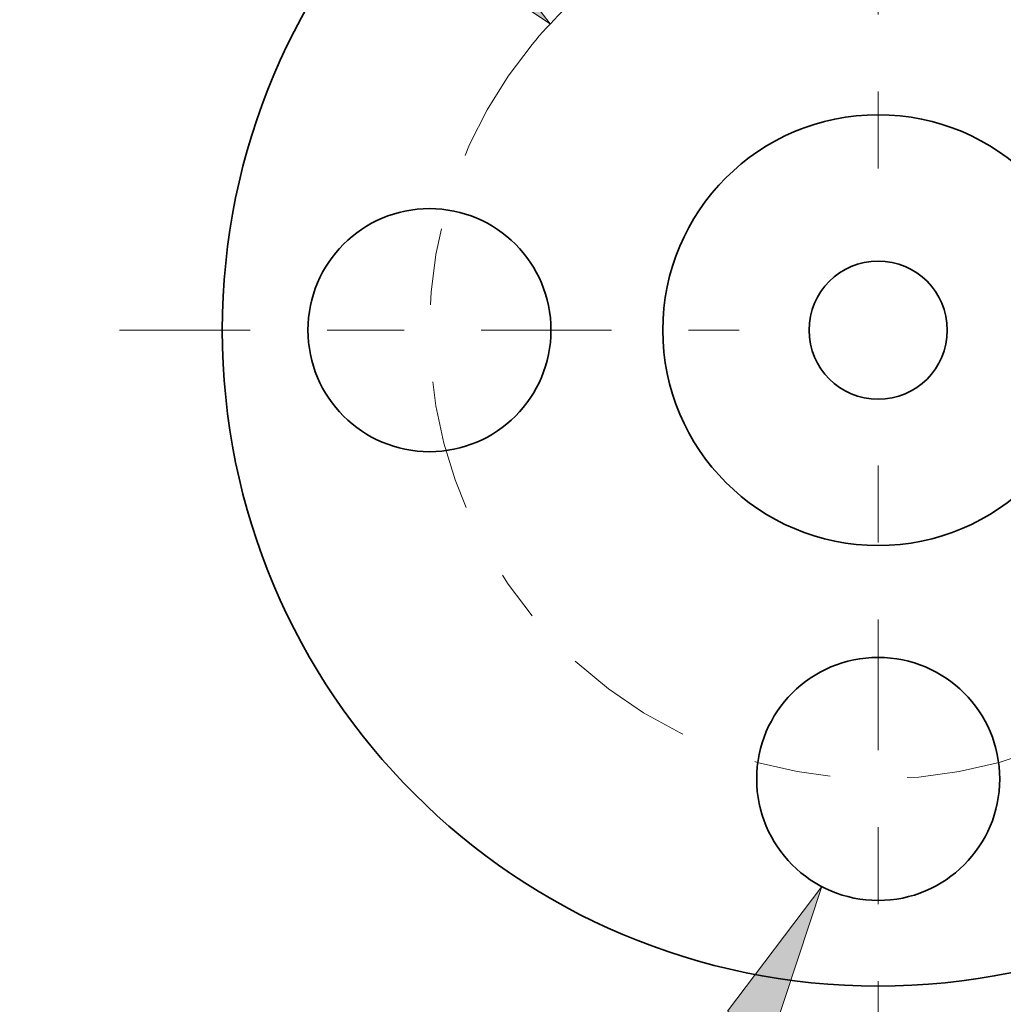
# Model space of a CAD drawing. Extents: x 0 to 10.8, y 0 to 8.3.
# Drawn here: x 2.6 to 3.8, y 5.7 to 7 of the extents above; entities that cross this region are included whole.
import ezdxf
from ezdxf.enums import TextEntityAlignment as Align

# ---------------------------------------------------------------- set-up
doc = ezdxf.new("R2010")
doc.units = 0
doc.header["$MEASUREMENT"] = 0
doc.linetypes.add('DASHDOT', pattern=[18.5, 12, -3, 0.5, -3])
doc.layers.get('0').update_dxf_attribs({"lineweight": 13})
doc.styles.get("Standard").update_dxf_attribs({"font": 'isocp.shx'})

# ---------------------------------------------------------------- blocks, each defined once
blk = doc.blocks.new('BLOCK9')
at = {"color": 7, "lineweight": 13, "ltscale": 0.03937}
for p, q in [((-2.278, 2.128), (-3.1782, 2.128)), ((-1.595, 1.49), (-2.278, 2.128))]:
    blk.add_line(p, q, dxfattribs=at)
blk.add_lwpolyline([(-1.6585, 1.4221), (-1.1875, 1.1093), (-1.5316, 1.5579)], close=True, dxfattribs=at)
blk.add_arc((0, 0), 1.625, 129.2078, 140.4429, dxfattribs=at)
blk.add_solid([(-1.6585, 1.4221), (-1.1875, 1.1093), (-1.6585, 1.4221), (-1.5316, 1.5579)], dxfattribs=at)
for s, height, p, p2 in [('%%c', 0.27447, (-6.1571, 1.9907), (-5.8826, 1.9907)), ('3.25', 0.27447, (-5.6037, 1.9907), (-4.9096, 1.9907)), ('"', 0.2745, (-4.9096, 1.9907), (-4.7083, 1.9907)), ('BOLT CIRCLE', 0.27447, (-6.1571, 1.5516), (-3.4013, 1.5516))]:
    blk.add_text(s, height=height, dxfattribs=at).set_placement(p, p2, align=Align.FIT)
blk = doc.blocks.new('BLOCK10')
at = {"color": 7, "lineweight": 13, "ltscale": 0.018124}
blk.add_line((-0.4634, -2.5086), (-0.8001, -3.1506), dxfattribs=at)
at = {"color": 7, "lineweight": 13, "ltscale": 0.011852}
blk.add_line((-0.8001, -3.1506), (-1.2741, -3.1506), dxfattribs=at)
at = {"color": 7, "lineweight": 13, "ltscale": 0.03937}
blk.add_lwpolyline([(-0.381, -2.5518), (-0.2043, -2.0147), (-0.5457, -2.4654)], close=True, dxfattribs=at)
blk.add_solid([(-0.381, -2.5518), (-0.2043, -2.0147), (-0.381, -2.5518), (-0.5457, -2.4654)], dxfattribs=at)
for s, height, p, p2 in [('%%c', 0.27447, (-2.9459, -3.2879), (-2.6715, -3.2879)), ('0.88', 0.27447, (-2.3926, -3.2879), (-1.6985, -3.2879)), ('"', 0.2745, (-1.6985, -3.2879), (-1.4972, -3.2879))]:
    blk.add_text(s, height=height, dxfattribs=at).set_placement(p, p2, align=Align.FIT)
blk = doc.blocks.new('BLOCK11')
at = {"color": 7, "linetype": 'DASHDOT', "lineweight": 13, "ltscale": 0.03937}
blk.add_line((0, -2.8293), (0, -0.4207), dxfattribs=at)
blk.add_arc((0, 0), 1.625, 227.5376, 312.4624, dxfattribs=at)
blk = doc.blocks.new('BLOCK13')
at = {"color": 7, "linetype": 'DASHDOT', "lineweight": 13, "ltscale": 0.03937}
blk.add_line((0, 2.9243), (0, 0.3257), dxfattribs=at)
blk.add_arc((0, 0), 1.625, 44.1891, 135.8109, dxfattribs=at)
blk = doc.blocks.new('BLOCK14')
at = {"color": 7, "linetype": 'DASHDOT', "lineweight": 13, "ltscale": 0.03937}
blk.add_line((-2.7469, 0), (-0.5031, 0), dxfattribs=at)
blk.add_arc((0, 0), 1.625, 140.4429, 219.5571, dxfattribs=at)

msp = doc.modelspace()

# ---------------------------------------------------------------- linework, layer by layer
at = {"color": 7, "lineweight": 35, "ltscale": 0.03937}
for centre, radius in [((3.6731, 6.6077), 0.8517), ((3.6731, 6.6077), 0.2797), ((3.0904, 6.6077), 0.1578), ((3.6731, 6.6077), 0.0897), ((3.6731, 6.025), 0.1578)]:
    msp.add_circle(centre, radius, dxfattribs=at)

# ---------------------------------------------------------------- block references
at = {"lineweight": 0, "xscale": 0.3586010000000001, "yscale": 0.3586010000000001, "zscale": 0.3586010000000001}
for name in ['BLOCK13', 'BLOCK9', 'BLOCK14', 'BLOCK11', 'BLOCK10']:
    msp.add_blockref(name, (3.6731, 6.6077), dxfattribs=at)

doc.saveas('drawing.dxf')
